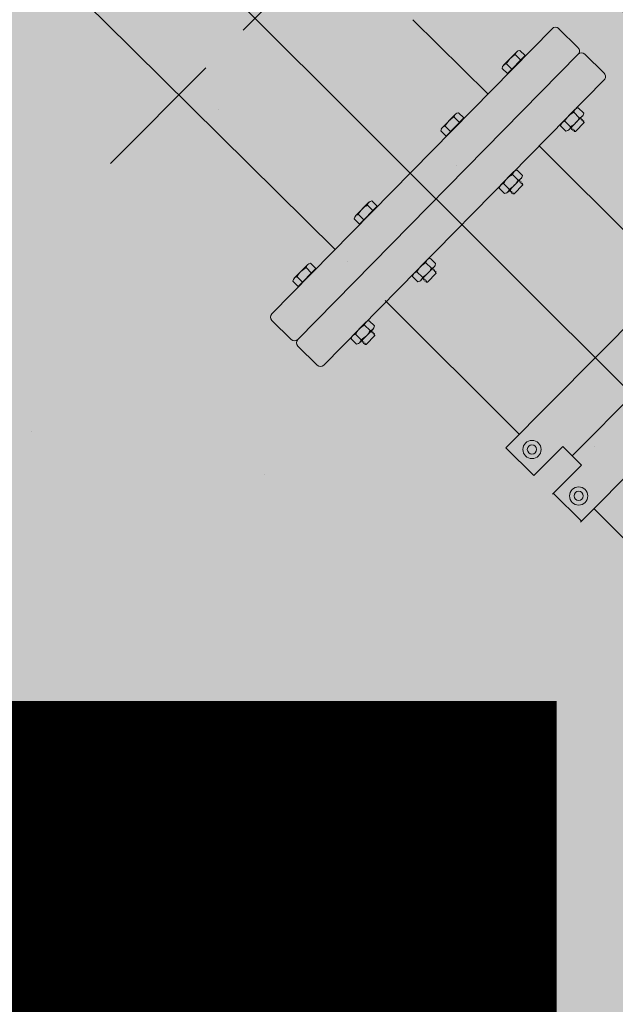
# Model space of a CAD drawing. Units: feet. Extents: x 2270072 to 2278644, y 13806308 to 13814309.
# Drawn here: x 2274640 to 2274641, y 13807606 to 13807608 of the extents above; entities that cross this region are included whole.
import ezdxf

# ---------------------------------------------------------------- set-up
doc = ezdxf.new("R2010")
doc.units = ezdxf.units.FT
doc.header["$MEASUREMENT"] = 0
doc.linetypes.add('CENTER2', pattern=[1.125, 0.75, -0.125, 0.125, -0.125])
for name, color, linetype in [('C-ACCESS-ROAD', 1, 'Continuous'), ('C-PARC-LOTS-NUMB', 3, 'Continuous'), ('CP_WWTR-MHOL', 41, 'Continuous'), ('PUMP STATIONS', 1, 'Continuous')]:
    doc.layers.add(name, color=color, linetype=linetype)
doc.layers.add('C-LS SITE-CONC-PAD', color=3, linetype='Continuous', lineweight=0)
doc.layers.add('C-ROAD-ALGN', color=1, linetype='CENTER2', plot=False)
doc.styles.add('Simplex', font='simplex.shx')

# ---------------------------------------------------------------- blocks, each defined once
blk = doc.blocks.new('PUMP BLOCK Alt')
at = {"layer": 'C-ROAD-ALGN'}
blk.add_line((2274780.4988, 13807518.1027), (2274775.1843, 13807513.4409), dxfattribs=at)
at = {"layer": 'PUMP STATIONS'}
for p, q in [((2274762.5219, 13807528.6298), (2274779.7391, 13807508.9776)), ((2274776.0864, 13807513.5448), (2274775.9207, 13807513.732)), ((2274776.494, 13807513.0774), (2274776.1993, 13807513.4139)), ((2274775.7284, 13807513.1713), (2274775.7284, 13807513.1712)), ((2274776.1065, 13807512.7371), (2274775.8113, 13807513.0741)), ((2274776.2278, 13807512.6775), (2274776.5399, 13807512.9517)), ((2274776.5633, 13807512.2156), (2274776.2709, 13807512.5494))]:
    blk.add_line(p, q, dxfattribs=at)
at = {"layer": 'PUMP STATIONS', "linetype": 'Continuous', "lineweight": 0}
for p, q in [((2274775.5411, 13807513.0603), (2274776.2482, 13807513.6886)), ((2274775.5411, 13807513.0603), (2274776.2482, 13807513.6886)), ((2274776.2638, 13807513.6877), (2274776.3065, 13807513.6396)), ((2274776.2638, 13807513.6877), (2274776.3065, 13807513.6396)), ((2274776.1279, 13807513.6099), (2274776.1614, 13807513.6397)), ((2274776.1279, 13807513.6099), (2274776.1614, 13807513.6397)), ((2274776.1359, 13807513.5896), (2274776.1807, 13807513.6293)), ((2274776.1359, 13807513.5896), (2274776.1807, 13807513.6293)), ((2274776.1393, 13807513.5918), (2274776.178, 13807513.6263)), ((2274776.1393, 13807513.5918), (2274776.178, 13807513.6263)), ((2274776.1574, 13807513.6329), (2274776.1695, 13807513.6194)), ((2274776.1574, 13807513.6329), (2274776.1695, 13807513.6194)), ((2274776.1643, 13807513.6416), (2274776.1689, 13807513.6426)), ((2274776.1643, 13807513.6416), (2274776.1689, 13807513.6426)), ((2274776.1689, 13807513.6426), (2274776.1807, 13807513.6293)), ((2274776.1689, 13807513.6426), (2274776.1807, 13807513.6293)), ((2274776.1777, 13807513.6267), (2274776.178, 13807513.6263)), ((2274776.1777, 13807513.6267), (2274776.178, 13807513.6263)), ((2274775.5985, 13807512.9957), (2274776.3056, 13807513.624)), ((2274775.5985, 13807512.9957), (2274776.3056, 13807513.624)), ((2274775.5985, 13807512.9957), (2274776.3056, 13807513.624)), ((2274775.5985, 13807512.9957), (2274776.3056, 13807513.624)), ((2274776.1256, 13807513.6072), (2274776.1241, 13807513.6028)), ((2274776.1256, 13807513.6072), (2274776.1241, 13807513.6028)), ((2274776.1241, 13807513.6028), (2274776.1359, 13807513.5896)), ((2274776.1241, 13807513.6028), (2274776.1359, 13807513.5896)), ((2274776.135, 13807513.6131), (2274776.1471, 13807513.5995)), ((2274776.135, 13807513.6131), (2274776.1471, 13807513.5995)), ((2274776.364, 13807513.5751), (2274776.3212, 13807513.6231)), ((2274776.364, 13807513.5751), (2274776.3213, 13807513.6231)), ((2274776.1389, 13807513.5922), (2274776.1393, 13807513.5918)), ((2274776.1389, 13807513.5922), (2274776.1393, 13807513.5918)), ((2274776.363, 13807513.5595), (2274775.6559, 13807512.9311)), ((2274776.363, 13807513.5595), (2274775.6559, 13807512.9311)), ((2274775.9732, 13807513.4725), (2274776.0068, 13807513.5023)), ((2274775.9732, 13807513.4725), (2274776.0068, 13807513.5023)), ((2274775.9813, 13807513.4521), (2274776.026, 13807513.4919)), ((2274775.9813, 13807513.4521), (2274776.026, 13807513.4919)), ((2274775.9846, 13807513.4544), (2274776.0234, 13807513.4888)), ((2274775.9846, 13807513.4544), (2274776.0234, 13807513.4888)), ((2274776.0028, 13807513.4955), (2274776.0148, 13807513.482)), ((2274776.0028, 13807513.4955), (2274776.0148, 13807513.482)), ((2274776.0097, 13807513.5042), (2274776.0143, 13807513.5052)), ((2274776.0097, 13807513.5042), (2274776.0143, 13807513.5052)), ((2274776.0143, 13807513.5052), (2274776.026, 13807513.4919)), ((2274776.0143, 13807513.5052), (2274776.026, 13807513.4919)), ((2274776.023, 13807513.4893), (2274776.0234, 13807513.4888)), ((2274776.023, 13807513.4893), (2274776.0234, 13807513.4888)), ((2274776.2902, 13807513.4948), (2274776.2567, 13807513.4649)), ((2274776.2902, 13807513.4948), (2274776.2567, 13807513.4649)), ((2274776.2862, 13807513.488), (2274776.2985, 13807513.4742)), ((2274776.2862, 13807513.488), (2274776.2985, 13807513.4742)), ((2274776.2931, 13807513.4967), (2274776.2977, 13807513.4977)), ((2274776.2931, 13807513.4967), (2274776.2977, 13807513.4977)), ((2274776.2977, 13807513.4977), (2274776.3095, 13807513.4844)), ((2274776.2977, 13807513.4977), (2274776.3095, 13807513.4844)), ((2274775.971, 13807513.4698), (2274775.9695, 13807513.4654)), ((2274775.971, 13807513.4698), (2274775.9695, 13807513.4654)), ((2274775.9695, 13807513.4654), (2274775.9813, 13807513.4521)), ((2274775.9695, 13807513.4654), (2274775.9813, 13807513.4521)), ((2274775.9804, 13807513.4757), (2274775.9925, 13807513.4621)), ((2274775.9804, 13807513.4757), (2274775.9925, 13807513.4621)), ((2274776.2544, 13807513.4623), (2274776.2529, 13807513.4579)), ((2274776.2544, 13807513.4623), (2274776.2529, 13807513.4579)), ((2274776.2638, 13807513.4681), (2274776.2762, 13807513.4543)), ((2274776.2638, 13807513.4681), (2274776.2762, 13807513.4543)), ((2274776.3057, 13807513.4774), (2274776.2721, 13807513.4475)), ((2274776.3057, 13807513.4774), (2274776.2721, 13807513.4475)), ((2274776.3094, 13807513.4619), (2274776.287, 13807513.4421)), ((2274776.3094, 13807513.4619), (2274776.287, 13807513.4421)), ((2274776.3027, 13807513.473), (2274776.3002, 13807513.4725)), ((2274776.3027, 13807513.473), (2274776.3002, 13807513.4725)), ((2274776.3022, 13807513.47), (2274776.3031, 13807513.4726)), ((2274776.3022, 13807513.47), (2274776.3031, 13807513.4726)), ((2274776.3029, 13807513.4692), (2274776.3022, 13807513.47)), ((2274776.3029, 13807513.4692), (2274776.3022, 13807513.47)), ((2274776.3031, 13807513.4726), (2274776.3027, 13807513.473)), ((2274776.3031, 13807513.4726), (2274776.3027, 13807513.473)), ((2274776.3056, 13807513.4697), (2274776.3029, 13807513.4692)), ((2274776.3056, 13807513.4697), (2274776.3029, 13807513.4692)), ((2274776.3051, 13807513.4668), (2274776.3059, 13807513.4693)), ((2274776.3051, 13807513.4668), (2274776.3059, 13807513.4693)), ((2274776.3058, 13807513.466), (2274776.3051, 13807513.4668)), ((2274776.3058, 13807513.466), (2274776.3051, 13807513.4668)), ((2274776.3059, 13807513.4693), (2274776.3056, 13807513.4697)), ((2274776.3059, 13807513.4693), (2274776.3056, 13807513.4697)), ((2274776.3084, 13807513.4665), (2274776.3058, 13807513.466)), ((2274776.3084, 13807513.4665), (2274776.3058, 13807513.466)), ((2274776.308, 13807513.48), (2274776.3095, 13807513.4844)), ((2274776.308, 13807513.48), (2274776.3095, 13807513.4844)), ((2274776.308, 13807513.4635), (2274776.3088, 13807513.4661)), ((2274776.308, 13807513.4635), (2274776.3088, 13807513.4661)), ((2274776.3087, 13807513.4627), (2274776.308, 13807513.4635)), ((2274776.3087, 13807513.4627), (2274776.308, 13807513.4635)), ((2274776.3088, 13807513.4661), (2274776.3084, 13807513.4665)), ((2274776.3088, 13807513.4661), (2274776.3084, 13807513.4665)), ((2274776.3095, 13807513.4629), (2274776.3087, 13807513.4627)), ((2274776.3095, 13807513.4629), (2274776.3087, 13807513.4627)), ((2274776.3094, 13807513.4619), (2274776.3095, 13807513.4629)), ((2274776.3094, 13807513.4619), (2274776.3095, 13807513.4629)), ((2274775.9843, 13807513.4548), (2274775.9846, 13807513.4544)), ((2274775.9843, 13807513.4548), (2274775.9846, 13807513.4544)), ((2274776.2529, 13807513.4579), (2274776.2647, 13807513.4446)), ((2274776.2529, 13807513.4579), (2274776.2647, 13807513.4446)), ((2274776.2692, 13807513.4456), (2274776.2647, 13807513.4446)), ((2274776.2692, 13807513.4456), (2274776.2647, 13807513.4446)), ((2274776.2784, 13807513.4518), (2274776.2765, 13807513.4513)), ((2274776.2784, 13807513.4518), (2274776.2765, 13807513.4513)), ((2274776.2783, 13807513.4484), (2274776.2791, 13807513.451)), ((2274776.2783, 13807513.4484), (2274776.2791, 13807513.451)), ((2274776.2787, 13807513.448), (2274776.2783, 13807513.4484)), ((2274776.2787, 13807513.448), (2274776.2783, 13807513.4484)), ((2274776.2791, 13807513.451), (2274776.2784, 13807513.4518)), ((2274776.2791, 13807513.451), (2274776.2784, 13807513.4518)), ((2274776.2813, 13807513.4485), (2274776.2787, 13807513.448)), ((2274776.2813, 13807513.4485), (2274776.2787, 13807513.448)), ((2274776.2812, 13807513.4452), (2274776.282, 13807513.4477)), ((2274776.2812, 13807513.4452), (2274776.282, 13807513.4477)), ((2274776.2815, 13807513.4448), (2274776.2812, 13807513.4452)), ((2274776.2815, 13807513.4448), (2274776.2812, 13807513.4452)), ((2274776.282, 13807513.4477), (2274776.2813, 13807513.4485)), ((2274776.282, 13807513.4477), (2274776.2813, 13807513.4485)), ((2274776.2842, 13807513.4453), (2274776.2815, 13807513.4448)), ((2274776.2842, 13807513.4453), (2274776.2815, 13807513.4448)), ((2274776.2841, 13807513.4422), (2274776.2849, 13807513.4445)), ((2274776.2841, 13807513.4422), (2274776.2849, 13807513.4445)), ((2274776.287, 13807513.4421), (2274776.2841, 13807513.4422)), ((2274776.287, 13807513.4421), (2274776.2841, 13807513.4422)), ((2274776.2849, 13807513.4445), (2274776.2842, 13807513.4453)), ((2274776.2849, 13807513.4445), (2274776.2842, 13807513.4453)), ((2274776.1356, 13807513.3574), (2274776.102, 13807513.3275)), ((2274776.1356, 13807513.3574), (2274776.102, 13807513.3275)), ((2274776.1316, 13807513.3506), (2274776.1439, 13807513.3367)), ((2274776.1316, 13807513.3506), (2274776.1439, 13807513.3367)), ((2274776.1385, 13807513.3593), (2274776.1431, 13807513.3602)), ((2274776.1385, 13807513.3593), (2274776.1431, 13807513.3602)), ((2274776.1431, 13807513.3602), (2274776.1548, 13807513.347)), ((2274776.1431, 13807513.3602), (2274776.1548, 13807513.347)), ((2274776.1534, 13807513.3426), (2274776.1548, 13807513.347)), ((2274776.1534, 13807513.3426), (2274776.1548, 13807513.347)), ((2274776.0997, 13807513.3249), (2274776.0983, 13807513.3205)), ((2274776.0997, 13807513.3249), (2274776.0983, 13807513.3205)), ((2274776.1092, 13807513.3307), (2274776.1215, 13807513.3169)), ((2274776.1092, 13807513.3307), (2274776.1215, 13807513.3169)), ((2274776.1511, 13807513.3399), (2274776.1175, 13807513.3101)), ((2274776.1511, 13807513.3399), (2274776.1175, 13807513.3101)), ((2274776.1548, 13807513.3245), (2274776.1324, 13807513.3047)), ((2274776.1548, 13807513.3245), (2274776.1324, 13807513.3047)), ((2274776.1481, 13807513.3356), (2274776.1456, 13807513.335)), ((2274776.1481, 13807513.3356), (2274776.1456, 13807513.335)), ((2274776.1476, 13807513.3326), (2274776.1484, 13807513.3352)), ((2274776.1476, 13807513.3326), (2274776.1484, 13807513.3352)), ((2274776.1483, 13807513.3318), (2274776.1476, 13807513.3326)), ((2274776.1483, 13807513.3318), (2274776.1476, 13807513.3326)), ((2274776.1484, 13807513.3352), (2274776.1481, 13807513.3356)), ((2274776.1484, 13807513.3352), (2274776.1481, 13807513.3356)), ((2274776.1509, 13807513.3323), (2274776.1483, 13807513.3318)), ((2274776.1509, 13807513.3323), (2274776.1483, 13807513.3318)), ((2274776.1504, 13807513.3294), (2274776.1513, 13807513.3319)), ((2274776.1504, 13807513.3294), (2274776.1513, 13807513.3319)), ((2274776.1512, 13807513.3285), (2274776.1504, 13807513.3294)), ((2274776.1512, 13807513.3285), (2274776.1504, 13807513.3294)), ((2274776.1513, 13807513.3319), (2274776.1509, 13807513.3323)), ((2274776.1513, 13807513.3319), (2274776.1509, 13807513.3323)), ((2274776.1538, 13807513.3291), (2274776.1512, 13807513.3285)), ((2274776.1538, 13807513.3291), (2274776.1512, 13807513.3285)), ((2274776.1533, 13807513.3261), (2274776.1542, 13807513.3287)), ((2274776.1533, 13807513.3261), (2274776.1542, 13807513.3287)), ((2274776.154, 13807513.3253), (2274776.1533, 13807513.3261)), ((2274776.154, 13807513.3253), (2274776.1533, 13807513.3261)), ((2274776.1542, 13807513.3287), (2274776.1538, 13807513.3291)), ((2274776.1542, 13807513.3287), (2274776.1538, 13807513.3291)), ((2274776.1548, 13807513.3255), (2274776.154, 13807513.3253)), ((2274776.1548, 13807513.3255), (2274776.154, 13807513.3253)), ((2274776.1548, 13807513.3245), (2274776.1548, 13807513.3255)), ((2274776.1548, 13807513.3245), (2274776.1548, 13807513.3255)), ((2274775.7546, 13807513.2781), (2274775.7881, 13807513.308)), ((2274775.7546, 13807513.2781), (2274775.7881, 13807513.308)), ((2274775.7841, 13807513.3012), (2274775.7962, 13807513.2877)), ((2274775.7841, 13807513.3012), (2274775.7962, 13807513.2877)), ((2274775.791, 13807513.3099), (2274775.7956, 13807513.3109)), ((2274775.791, 13807513.3099), (2274775.7956, 13807513.3109)), ((2274775.7956, 13807513.3109), (2274775.8074, 13807513.2976)), ((2274775.7956, 13807513.3109), (2274775.8074, 13807513.2976)), ((2274776.0983, 13807513.3205), (2274776.1101, 13807513.3072)), ((2274776.0983, 13807513.3205), (2274776.1101, 13807513.3072)), ((2274776.1146, 13807513.3082), (2274776.1101, 13807513.3072)), ((2274776.1146, 13807513.3082), (2274776.1101, 13807513.3072)), ((2274776.1238, 13807513.3143), (2274776.1218, 13807513.3139)), ((2274776.1238, 13807513.3143), (2274776.1218, 13807513.3139)), ((2274776.1237, 13807513.311), (2274776.1245, 13807513.3135)), ((2274776.1237, 13807513.311), (2274776.1245, 13807513.3135)), ((2274776.124, 13807513.3106), (2274776.1237, 13807513.311)), ((2274776.124, 13807513.3106), (2274776.1237, 13807513.311)), ((2274776.1245, 13807513.3135), (2274776.1238, 13807513.3143)), ((2274776.1245, 13807513.3135), (2274776.1238, 13807513.3143)), ((2274776.1267, 13807513.3111), (2274776.124, 13807513.3106)), ((2274776.1267, 13807513.3111), (2274776.124, 13807513.3106)), ((2274776.1265, 13807513.3077), (2274776.1274, 13807513.3103)), ((2274776.1265, 13807513.3077), (2274776.1274, 13807513.3103)), ((2274776.1269, 13807513.3073), (2274776.1265, 13807513.3077)), ((2274776.1269, 13807513.3073), (2274776.1265, 13807513.3077)), ((2274776.1274, 13807513.3103), (2274776.1267, 13807513.3111)), ((2274776.1274, 13807513.3103), (2274776.1267, 13807513.3111)), ((2274776.1295, 13807513.3079), (2274776.1269, 13807513.3073)), ((2274776.1295, 13807513.3079), (2274776.1269, 13807513.3073)), ((2274776.1303, 13807513.3071), (2274776.1295, 13807513.3079)), ((2274776.1303, 13807513.3071), (2274776.1295, 13807513.3079)), ((2274776.1295, 13807513.3048), (2274776.1303, 13807513.3071)), ((2274776.1295, 13807513.3048), (2274776.1303, 13807513.3071)), ((2274776.1324, 13807513.3047), (2274776.1295, 13807513.3048)), ((2274776.1324, 13807513.3047), (2274776.1295, 13807513.3048)), ((2274775.7523, 13807513.2755), (2274775.7508, 13807513.2711)), ((2274775.7523, 13807513.2755), (2274775.7508, 13807513.2711)), ((2274775.7617, 13807513.2813), (2274775.7738, 13807513.2678)), ((2274775.7617, 13807513.2813), (2274775.7738, 13807513.2678)), ((2274775.7626, 13807513.2578), (2274775.8074, 13807513.2976)), ((2274775.7626, 13807513.2578), (2274775.8074, 13807513.2976)), ((2274775.766, 13807513.2601), (2274775.8047, 13807513.2945)), ((2274775.766, 13807513.2601), (2274775.8047, 13807513.2945)), ((2274775.8044, 13807513.2949), (2274775.8047, 13807513.2945)), ((2274775.8044, 13807513.2949), (2274775.8047, 13807513.2945)), ((2274775.7508, 13807513.2711), (2274775.7626, 13807513.2578)), ((2274775.7508, 13807513.2711), (2274775.7626, 13807513.2578)), ((2274775.7656, 13807513.2605), (2274775.766, 13807513.2601)), ((2274775.7656, 13807513.2605), (2274775.766, 13807513.2601)), ((2274775.5999, 13807513.1407), (2274775.6335, 13807513.1706)), ((2274775.5999, 13807513.1407), (2274775.6335, 13807513.1706)), ((2274775.608, 13807513.1204), (2274775.6527, 13807513.1602)), ((2274775.608, 13807513.1204), (2274775.6527, 13807513.1602)), ((2274775.6295, 13807513.1638), (2274775.6415, 13807513.1503)), ((2274775.6295, 13807513.1638), (2274775.6415, 13807513.1503)), ((2274775.6364, 13807513.1725), (2274775.6409, 13807513.1734)), ((2274775.6364, 13807513.1725), (2274775.6409, 13807513.1734)), ((2274775.6409, 13807513.1734), (2274775.6527, 13807513.1602)), ((2274775.6409, 13807513.1734), (2274775.6527, 13807513.1602)), ((2274775.9169, 13807513.163), (2274775.8833, 13807513.1332)), ((2274775.9169, 13807513.163), (2274775.8833, 13807513.1332)), ((2274775.9198, 13807513.165), (2274775.9244, 13807513.1659)), ((2274775.9198, 13807513.165), (2274775.9244, 13807513.1659)), ((2274775.9244, 13807513.1659), (2274775.9361, 13807513.1527)), ((2274775.9244, 13807513.1659), (2274775.9361, 13807513.1527)), ((2274775.5976, 13807513.1381), (2274775.5962, 13807513.1337)), ((2274775.5976, 13807513.1381), (2274775.5962, 13807513.1337)), ((2274775.6071, 13807513.1439), (2274775.6191, 13807513.1304)), ((2274775.6071, 13807513.1439), (2274775.6191, 13807513.1304)), ((2274775.6113, 13807513.1227), (2274775.6501, 13807513.1571)), ((2274775.6113, 13807513.1227), (2274775.6501, 13807513.1571)), ((2274775.6497, 13807513.1575), (2274775.6501, 13807513.1571)), ((2274775.6497, 13807513.1575), (2274775.6501, 13807513.1571)), ((2274775.8905, 13807513.1364), (2274775.9029, 13807513.1225)), ((2274775.8905, 13807513.1364), (2274775.9029, 13807513.1225)), ((2274775.9324, 13807513.1456), (2274775.8988, 13807513.1158)), ((2274775.9324, 13807513.1456), (2274775.8988, 13807513.1158)), ((2274775.9129, 13807513.1563), (2274775.9252, 13807513.1424)), ((2274775.9129, 13807513.1563), (2274775.9252, 13807513.1424)), ((2274775.9294, 13807513.1412), (2274775.9269, 13807513.1407)), ((2274775.9294, 13807513.1412), (2274775.9269, 13807513.1407)), ((2274775.9289, 13807513.1383), (2274775.9297, 13807513.1408)), ((2274775.9289, 13807513.1383), (2274775.9297, 13807513.1408)), ((2274775.9296, 13807513.1375), (2274775.9289, 13807513.1383)), ((2274775.9296, 13807513.1375), (2274775.9289, 13807513.1383)), ((2274775.9297, 13807513.1408), (2274775.9294, 13807513.1412)), ((2274775.9297, 13807513.1408), (2274775.9294, 13807513.1412)), ((2274775.9323, 13807513.138), (2274775.9296, 13807513.1375)), ((2274775.9323, 13807513.138), (2274775.9296, 13807513.1375)), ((2274775.9318, 13807513.135), (2274775.9326, 13807513.1376)), ((2274775.9318, 13807513.135), (2274775.9326, 13807513.1376)), ((2274775.9326, 13807513.1376), (2274775.9323, 13807513.138)), ((2274775.9326, 13807513.1376), (2274775.9323, 13807513.138)), ((2274775.9347, 13807513.1483), (2274775.9361, 13807513.1527)), ((2274775.9347, 13807513.1483), (2274775.9361, 13807513.1527)), ((2274775.5962, 13807513.1337), (2274775.608, 13807513.1204)), ((2274775.5962, 13807513.1337), (2274775.608, 13807513.1204)), ((2274775.611, 13807513.1231), (2274775.6113, 13807513.1227)), ((2274775.611, 13807513.1231), (2274775.6113, 13807513.1227)), ((2274775.8811, 13807513.1305), (2274775.8796, 13807513.1261)), ((2274775.8811, 13807513.1305), (2274775.8796, 13807513.1261)), ((2274775.8796, 13807513.1261), (2274775.8914, 13807513.1129)), ((2274775.8796, 13807513.1261), (2274775.8914, 13807513.1129)), ((2274775.8959, 13807513.1138), (2274775.8914, 13807513.1129)), ((2274775.8959, 13807513.1138), (2274775.8914, 13807513.1129)), ((2274775.9051, 13807513.12), (2274775.9031, 13807513.1196)), ((2274775.9051, 13807513.12), (2274775.9031, 13807513.1196)), ((2274775.905, 13807513.1166), (2274775.9058, 13807513.1192)), ((2274775.905, 13807513.1166), (2274775.9058, 13807513.1192)), ((2274775.9053, 13807513.1162), (2274775.905, 13807513.1166)), ((2274775.9053, 13807513.1162), (2274775.905, 13807513.1166)), ((2274775.9058, 13807513.1192), (2274775.9051, 13807513.12)), ((2274775.9058, 13807513.1192), (2274775.9051, 13807513.12)), ((2274775.908, 13807513.1168), (2274775.9053, 13807513.1162)), ((2274775.908, 13807513.1168), (2274775.9053, 13807513.1162)), ((2274775.9078, 13807513.1134), (2274775.9087, 13807513.116)), ((2274775.9078, 13807513.1134), (2274775.9087, 13807513.116)), ((2274775.9082, 13807513.113), (2274775.9078, 13807513.1134)), ((2274775.9082, 13807513.113), (2274775.9078, 13807513.1134)), ((2274775.9087, 13807513.116), (2274775.908, 13807513.1168)), ((2274775.9087, 13807513.116), (2274775.908, 13807513.1168)), ((2274775.9109, 13807513.1136), (2274775.9082, 13807513.113)), ((2274775.9109, 13807513.1136), (2274775.9082, 13807513.113)), ((2274775.9108, 13807513.1105), (2274775.9116, 13807513.1127)), ((2274775.9108, 13807513.1105), (2274775.9116, 13807513.1127)), ((2274775.9116, 13807513.1127), (2274775.9109, 13807513.1136)), ((2274775.9116, 13807513.1127), (2274775.9109, 13807513.1136)), ((2274775.9361, 13807513.1302), (2274775.9137, 13807513.1103)), ((2274775.9361, 13807513.1302), (2274775.9137, 13807513.1103)), ((2274775.9325, 13807513.1342), (2274775.9318, 13807513.135)), ((2274775.9325, 13807513.1342), (2274775.9318, 13807513.135)), ((2274775.9351, 13807513.1348), (2274775.9325, 13807513.1342)), ((2274775.9351, 13807513.1348), (2274775.9325, 13807513.1342)), ((2274775.9346, 13807513.1318), (2274775.9355, 13807513.1344)), ((2274775.9346, 13807513.1318), (2274775.9355, 13807513.1344)), ((2274775.9354, 13807513.131), (2274775.9346, 13807513.1318)), ((2274775.9354, 13807513.131), (2274775.9346, 13807513.1318)), ((2274775.9355, 13807513.1344), (2274775.9351, 13807513.1348)), ((2274775.9355, 13807513.1344), (2274775.9351, 13807513.1348)), ((2274775.9361, 13807513.1311), (2274775.9354, 13807513.131)), ((2274775.9361, 13807513.1311), (2274775.9354, 13807513.131)), ((2274775.9361, 13807513.1302), (2274775.9361, 13807513.1311)), ((2274775.9361, 13807513.1302), (2274775.9361, 13807513.1311)), ((2274775.9137, 13807513.1103), (2274775.9108, 13807513.1105)), ((2274775.9137, 13807513.1103), (2274775.9108, 13807513.1105)), ((2274775.5829, 13807512.9966), (2274775.5402, 13807513.0447)), ((2274775.5829, 13807512.9966), (2274775.5402, 13807513.0447)), ((2274775.7623, 13807513.0256), (2274775.7287, 13807512.9958)), ((2274775.7623, 13807513.0256), (2274775.7287, 13807512.9958)), ((2274775.7652, 13807513.0276), (2274775.7697, 13807513.0285)), ((2274775.7652, 13807513.0276), (2274775.7697, 13807513.0285)), ((2274775.7697, 13807513.0285), (2274775.7815, 13807513.0153)), ((2274775.7697, 13807513.0285), (2274775.7815, 13807513.0153)), ((2274775.7359, 13807512.999), (2274775.7482, 13807512.9851)), ((2274775.7359, 13807512.999), (2274775.7482, 13807512.9851)), ((2274775.7778, 13807513.0082), (2274775.7442, 13807512.9784)), ((2274775.7778, 13807513.0082), (2274775.7442, 13807512.9784)), ((2274775.7583, 13807513.0189), (2274775.7706, 13807513.005)), ((2274775.7583, 13807513.0189), (2274775.7706, 13807513.005)), ((2274775.7748, 13807513.0038), (2274775.7723, 13807513.0033)), ((2274775.7748, 13807513.0038), (2274775.7723, 13807513.0033)), ((2274775.7743, 13807513.0008), (2274775.7751, 13807513.0034)), ((2274775.7743, 13807513.0008), (2274775.7751, 13807513.0034)), ((2274775.775, 13807513), (2274775.7743, 13807513.0008)), ((2274775.775, 13807513), (2274775.7743, 13807513.0008)), ((2274775.7751, 13807513.0034), (2274775.7748, 13807513.0038)), ((2274775.7751, 13807513.0034), (2274775.7748, 13807513.0038)), ((2274775.7776, 13807513.0006), (2274775.775, 13807513)), ((2274775.7776, 13807513.0006), (2274775.775, 13807513)), ((2274775.7771, 13807512.9976), (2274775.778, 13807513.0002)), ((2274775.7771, 13807512.9976), (2274775.778, 13807513.0002)), ((2274775.7779, 13807512.9968), (2274775.7771, 13807512.9976)), ((2274775.7779, 13807512.9968), (2274775.7771, 13807512.9976)), ((2274775.778, 13807513.0002), (2274775.7776, 13807513.0006)), ((2274775.778, 13807513.0002), (2274775.7776, 13807513.0006)), ((2274775.7805, 13807512.9974), (2274775.7779, 13807512.9968)), ((2274775.7805, 13807512.9974), (2274775.7779, 13807512.9968)), ((2274775.78, 13807512.9944), (2274775.7809, 13807512.9969)), ((2274775.78, 13807512.9944), (2274775.7809, 13807512.9969)), ((2274775.7801, 13807513.0109), (2274775.7815, 13807513.0153)), ((2274775.7801, 13807513.0109), (2274775.7815, 13807513.0153)), ((2274775.7809, 13807512.9969), (2274775.7805, 13807512.9974)), ((2274775.7809, 13807512.9969), (2274775.7805, 13807512.9974)), ((2274775.5976, 13807512.9801), (2274775.6403, 13807512.932)), ((2274775.5976, 13807512.9801), (2274775.6403, 13807512.932)), ((2274775.7264, 13807512.9931), (2274775.725, 13807512.9887)), ((2274775.7264, 13807512.9931), (2274775.725, 13807512.9887)), ((2274775.725, 13807512.9887), (2274775.7367, 13807512.9755)), ((2274775.725, 13807512.9887), (2274775.7367, 13807512.9755)), ((2274775.7413, 13807512.9764), (2274775.7367, 13807512.9755)), ((2274775.7413, 13807512.9764), (2274775.7367, 13807512.9755)), ((2274775.7505, 13807512.9826), (2274775.7485, 13807512.9822)), ((2274775.7505, 13807512.9826), (2274775.7485, 13807512.9822)), ((2274775.7503, 13807512.9792), (2274775.7512, 13807512.9818)), ((2274775.7503, 13807512.9792), (2274775.7512, 13807512.9818)), ((2274775.7507, 13807512.9788), (2274775.7503, 13807512.9792)), ((2274775.7507, 13807512.9788), (2274775.7503, 13807512.9792)), ((2274775.7512, 13807512.9818), (2274775.7505, 13807512.9826)), ((2274775.7512, 13807512.9818), (2274775.7505, 13807512.9826)), ((2274775.7534, 13807512.9794), (2274775.7507, 13807512.9788)), ((2274775.7534, 13807512.9794), (2274775.7507, 13807512.9788)), ((2274775.7532, 13807512.976), (2274775.7541, 13807512.9786)), ((2274775.7532, 13807512.976), (2274775.7541, 13807512.9786)), ((2274775.7536, 13807512.9756), (2274775.7532, 13807512.976)), ((2274775.7536, 13807512.9756), (2274775.7532, 13807512.976)), ((2274775.7541, 13807512.9786), (2274775.7534, 13807512.9794)), ((2274775.7541, 13807512.9786), (2274775.7534, 13807512.9794)), ((2274775.7562, 13807512.9761), (2274775.7536, 13807512.9756)), ((2274775.7562, 13807512.9761), (2274775.7536, 13807512.9756)), ((2274775.7569, 13807512.9753), (2274775.7562, 13807512.9761)), ((2274775.7569, 13807512.9753), (2274775.7562, 13807512.9761)), ((2274775.7562, 13807512.9731), (2274775.7569, 13807512.9753)), ((2274775.7562, 13807512.9731), (2274775.7569, 13807512.9753)), ((2274775.7591, 13807512.9729), (2274775.7562, 13807512.9731)), ((2274775.7591, 13807512.9729), (2274775.7562, 13807512.9731)), ((2274775.7814, 13807512.9928), (2274775.7591, 13807512.9729)), ((2274775.7814, 13807512.9928), (2274775.7591, 13807512.9729)), ((2274775.7807, 13807512.9936), (2274775.78, 13807512.9944)), ((2274775.7807, 13807512.9936), (2274775.78, 13807512.9944)), ((2274775.7815, 13807512.9937), (2274775.7807, 13807512.9936)), ((2274775.7815, 13807512.9937), (2274775.7807, 13807512.9936)), ((2274775.7814, 13807512.9928), (2274775.7815, 13807512.9937)), ((2274775.7814, 13807512.9928), (2274775.7815, 13807512.9937)), ((2274776.1344, 13807512.6368), (2274776.0725, 13807512.7072)), ((2274776.1344, 13807512.6368), (2274776.2073, 13807512.7009)), ((2274776.2483, 13807512.6542), (2274776.2073, 13807512.7009)), ((2274776.2483, 13807512.6542), (2274776.2073, 13807512.7009)), ((2274776.1754, 13807512.5901), (2274776.2483, 13807512.6542)), ((2274776.1754, 13807512.5901), (2274776.2483, 13807512.6542)), ((2274776.2393, 13807512.5216), (2274776.1775, 13807512.592))]:
    blk.add_line(p, q, dxfattribs=at)
at = {"layer": 'PUMP STATIONS'}
blk.add_lwpolyline([(2274775.7009, 13807513.2023), (2274775.1932, 13807513.7755), (2274775.0275, 13807513.9627)], dxfattribs=at)
at = {"layer": 'PUMP STATIONS', "linetype": 'Continuous', "lineweight": 0}
blk.add_lwpolyline([(2274776.0725, 13807512.7072), (2274776.5283, 13807513.1075)], close=True, dxfattribs=at)
blk.add_lwpolyline([(2274776.6929, 13807512.92), (2274776.6929, 13807512.92), (2274776.2372, 13807512.5197)], dxfattribs=at)
for centre, radius in [((2274776.134, 13807512.6989), 0.0216), ((2274776.134, 13807512.6989), 0.0216), ((2274776.134, 13807512.6989), 0.011), ((2274776.134, 13807512.6989), 0.011), ((2274776.2369, 13807512.5818), 0.0216), ((2274776.2369, 13807512.5818), 0.0216), ((2274776.2369, 13807512.5818), 0.011), ((2274776.2369, 13807512.5818), 0.011)]:
    blk.add_circle(centre, radius, dxfattribs=at)
for centre, radius, start, end in [((2274776.2556, 13807513.6804), 0.0111, 41.6251, 131.6251), ((2274776.2556, 13807513.6804), 0.0111, 41.6251, 131.6251), ((2274776.1767, 13807513.5887), 0.0483, 113.5654, 149.6848), ((2274776.1767, 13807513.5887), 0.0483, 113.5654, 149.6848), ((2274776.17, 13807513.63), 0.013, 116.0828, 166.8895), ((2274776.17, 13807513.63), 0.013, 116.0828, 166.8895), ((2274776.2983, 13807513.6323), 0.0111, 311.6251, 41.6251), ((2274776.2983, 13807513.6323), 0.0111, 311.6251, 41.6251), ((2274776.313, 13807513.6157), 0.0111, 41.6251, 131.6251), ((2274776.1365, 13807513.6002), 0.013, 96.3607, 147.1674), ((2274776.1365, 13807513.6002), 0.013, 96.3607, 147.1674), ((2274776.3557, 13807513.5677), 0.0111, 311.6251, 41.6251), ((2274776.3557, 13807513.5677), 0.0111, 311.6251, 41.6251), ((2274776.0221, 13807513.4513), 0.0483, 113.5654, 149.6848), ((2274776.0221, 13807513.4513), 0.0483, 113.5654, 149.6848), ((2274776.0154, 13807513.4926), 0.013, 116.0828, 166.8895), ((2274776.0154, 13807513.4926), 0.013, 116.0828, 166.8895), ((2274776.3055, 13807513.4438), 0.0483, 113.5654, 149.6848), ((2274776.3055, 13807513.4438), 0.0483, 113.5654, 149.6848), ((2274776.2989, 13807513.4851), 0.013, 116.0828, 166.8895), ((2274776.2989, 13807513.4851), 0.013, 116.0828, 166.8895), ((2274775.9818, 13807513.4628), 0.013, 96.3607, 147.1674), ((2274775.9818, 13807513.4628), 0.013, 96.3607, 147.1674), ((2274776.2653, 13807513.4552), 0.013, 96.3607, 147.1674), ((2274776.2653, 13807513.4552), 0.013, 96.3607, 147.1674), ((2274776.2569, 13807513.4985), 0.0483, 293.5654, 329.6848), ((2274776.2569, 13807513.4985), 0.0483, 293.5654, 329.6848), ((2274776.2971, 13807513.487), 0.013, 276.3607, 327.1674), ((2274776.2971, 13807513.487), 0.013, 276.3607, 327.1674), ((2274776.2635, 13807513.4572), 0.013, 296.0828, 346.8895), ((2274776.2635, 13807513.4572), 0.013, 296.0828, 346.8895), ((2274776.1509, 13807513.3063), 0.0483, 113.5654, 149.6848), ((2274776.1509, 13807513.3063), 0.0483, 113.5654, 149.6848), ((2274776.1442, 13807513.3477), 0.013, 116.0828, 166.8895), ((2274776.1442, 13807513.3477), 0.013, 116.0828, 166.8895), ((2274776.1106, 13807513.3178), 0.013, 96.3607, 147.1674), ((2274776.1106, 13807513.3178), 0.013, 96.3607, 147.1674), ((2274776.1022, 13807513.3611), 0.0483, 293.5654, 329.6848), ((2274776.1022, 13807513.3611), 0.0483, 293.5654, 329.6848), ((2274776.1425, 13807513.3496), 0.013, 276.3607, 327.1674), ((2274776.1425, 13807513.3496), 0.013, 276.3607, 327.1674), ((2274775.8034, 13807513.257), 0.0483, 113.5654, 149.6848), ((2274775.8034, 13807513.257), 0.0483, 113.5654, 149.6848), ((2274775.7967, 13807513.2983), 0.013, 116.0828, 166.8895), ((2274775.7967, 13807513.2983), 0.013, 116.0828, 166.8895), ((2274776.1089, 13807513.3198), 0.013, 296.0828, 346.8895), ((2274776.1089, 13807513.3198), 0.013, 296.0828, 346.8895), ((2274775.7632, 13807513.2684), 0.013, 96.3607, 147.1674), ((2274775.7632, 13807513.2684), 0.013, 96.3607, 147.1674), ((2274775.6488, 13807513.1195), 0.0483, 113.5654, 149.6848), ((2274775.6488, 13807513.1195), 0.0483, 113.5654, 149.6848), ((2274775.6421, 13807513.1609), 0.013, 116.0828, 166.8895), ((2274775.6421, 13807513.1609), 0.013, 116.0828, 166.8895), ((2274775.9255, 13807513.1533), 0.013, 116.0828, 166.8895), ((2274775.9255, 13807513.1533), 0.013, 116.0828, 166.8895), ((2274775.6085, 13807513.131), 0.013, 96.3607, 147.1674), ((2274775.6085, 13807513.131), 0.013, 96.3607, 147.1674), ((2274775.892, 13807513.1235), 0.013, 96.3607, 147.1674), ((2274775.892, 13807513.1235), 0.013, 96.3607, 147.1674), ((2274775.9322, 13807513.112), 0.0483, 113.5654, 149.6848), ((2274775.9322, 13807513.112), 0.0483, 113.5654, 149.6848), ((2274775.8835, 13807513.1668), 0.0483, 293.5654, 329.6848), ((2274775.8835, 13807513.1668), 0.0483, 293.5654, 329.6848), ((2274775.9238, 13807513.1553), 0.013, 276.3607, 327.1674), ((2274775.9238, 13807513.1553), 0.013, 276.3607, 327.1674), ((2274775.8902, 13807513.1255), 0.013, 296.0828, 346.8895), ((2274775.8902, 13807513.1255), 0.013, 296.0828, 346.8895), ((2274775.5485, 13807513.052), 0.0111, 131.6251, 221.6251), ((2274775.5485, 13807513.052), 0.0111, 131.6251, 221.6251), ((2274775.7709, 13807513.0159), 0.013, 116.0828, 166.8895), ((2274775.7709, 13807513.0159), 0.013, 116.0828, 166.8895), ((2274775.5912, 13807513.004), 0.0111, 221.6251, 311.6251), ((2274775.5912, 13807513.004), 0.0111, 221.6251, 311.6251), ((2274775.7373, 13807512.9861), 0.013, 96.3607, 147.1674), ((2274775.7373, 13807512.9861), 0.013, 96.3607, 147.1674), ((2274775.7776, 13807512.9746), 0.0483, 113.5654, 149.6848), ((2274775.7776, 13807512.9746), 0.0483, 113.5654, 149.6848), ((2274775.7289, 13807513.0294), 0.0483, 293.5654, 329.6848), ((2274775.7289, 13807513.0294), 0.0483, 293.5654, 329.6848), ((2274775.7692, 13807513.0179), 0.013, 276.3607, 327.1674), ((2274775.7692, 13807513.0179), 0.013, 276.3607, 327.1674), ((2274775.6059, 13807512.9874), 0.0111, 131.6251, 221.6251), ((2274775.6059, 13807512.9874), 0.0111, 131.6251, 221.6251), ((2274775.7356, 13807512.9881), 0.013, 296.0828, 346.8895), ((2274775.7356, 13807512.9881), 0.013, 296.0828, 346.8895), ((2274775.6486, 13807512.9394), 0.0111, 221.6251, 311.6251), ((2274775.6486, 13807512.9394), 0.0111, 221.6251, 311.6251)]:
    blk.add_arc(centre, radius, start, end, dxfattribs=at)

msp = doc.modelspace()

# ---------------------------------------------------------------- hatches: boundary and pattern name
at = {"layer": 'C-ACCESS-ROAD'}
h = msp.add_hatch(dxfattribs=at)
h.set_pattern_fill('GRAVEL', color=256, scale=20, angle=45)
h.set_pattern_definition([(273.012787504, (-3.9598, 24.3245), (14.14213562373, -240.41630560343), [2.69072, -266.381760941]), (229.969740728, (-3.8184, 21.6375), (155.56349186104, 183.8477631085), [4.61736, -457.118495225]), (177.510447078, (-6.7882, 18.1019), (296.98484809835, -14.14213562373), [3.25576, -322.320651922]), (312.273689006, (-8.7681, 9.051), (-268.70057685089, 296.98484809835), [4.20476, -416.271160833]), (337.833654178, (-5.9397, 5.9397), (-240.416305603426, 98.99494936612), [4.1231, -408.187462562]), (42.273689006, (-2.1213, 4.3841), (-296.98484809835, -268.70057685089), [4.20476, -416.271160833]), (82.6942404667, (0.98995, 7.2125), (-42.426406871193, -325.26911934581), [5.56058, -550.496970978]), (117.255328375, (1.69706, 12.7279), (-212.132034355964, 410.1219330882), [5.24976, -519.726429936]), (166.429565615, (-0.7071, 17.3948), (-296.98484809835, 70.710678118654), [4.219, -417.681462195]), (220.236358309, (-4.8083, 18.3848), (169.70562748477, 141.4213562373), [4.81664, -236.015251576]), (267.397437798, (-8.4853, 15.2735), (-14.14213562373, -325.26911934581), [6.22896, -616.667500096]), (183.814074834, (5.374, 22.9103), (-183.8477631085, -14.14213562373), [2.12602, -210.476896255]), (216.46923439, (3.2527, 22.7688), (212.132034355964, 155.56349186104), [4.04474, -400.430228323]), (270, (0, 20.365), (14.142135624, -14.142135624), [2.82842, -25.455851247]), (248.198590514, (-2.687, 21.0718), (42.4264068712, 98.9949493661), [1.52316, -150.792302117]), (336.801409486, (-3.2527, 19.6576), (-56.5685424949, 28.2842712475), [2.15406, -105.549236143]), (75.963756532, (-1.2728, 18.809), (14.1421356237, 70.71067811866), [3.49858, -113.120457897]), (206.565051177, (-0.424, 22.203), (42.4264068712, 14.1421356237), [2.52982, -60.715733203]), (61.389540334, (-11.4551, 11.4551), (98.99494936612, 183.8477631085), [3.544, -350.856902933]), (115.346175942, (-9.7581, 14.5664), (98.99494936615, -212.13203435603), [2.97322, -294.348154946]), (338.198590514, (-3.2527, 25.0316), (-98.9949493661, 42.4264068712), [3.0463, -149.269162117]), (28.610459666, (-0.4243, 23.9002), (-183.8477631085, -98.99494936612), [3.544, -350.856902933]), (24.44395478, (-2.687, 2.687), (-98.9949493661, -42.4264068712), [3.4176, -167.462474906]), (339.775140569, (0.4243, 4.1012), (-226.2741699797, 84.85281374239), [2.86356, -283.492861266]), (111.801409486, (11.0309, 11.0309), (-42.4264068712, 98.9949493661), [3.0463, -149.269162117]), (62.354024636, (9.8995, 13.8593), (-127.27922061358, -240.41630560343), [3.35262, -331.908472285]), (114.44395478, (4.1012, 4.1012), (42.4264068712, -98.9949493661), [1.7088, -169.171274906]), (146.309932474, (10.1823, 10.1823), (-70.7106781187, 42.4264068712), [1.0198, -100.960590272]), (210.963756532, (9.334, 10.748), (56.568542495, 28.2842712475), [4.1231, -78.339012512]), (231.009005957, (5.7983, 8.6267), (127.27922061358, 155.56349186104), [3.821, -378.27846349]), (348.690067526, (0, 17.536), (-42.4264068712, 14.1421356237), [2.88444, -69.22658551]), (38.157226587, (2.8284, 16.9706), (268.70057685089, 212.132034355964), [5.03588, -498.55125248]), (105.945395901, (6.7882, 20.0818), (42.4264068712, -155.56349186104), [2.05912, -203.85348282]), (135, (6.223, 22.062), (-28.284271247, 2e-15), [1.2, -18.8]), (165.256437164, (5.0912, 8.7681), (155.56349186104, -42.4264068712), [2.77848, -275.07039979]), (93.012787504, (2.4042, 9.4752), (-14.14213562373, 240.41630560343), [5.38144, -263.691040941]), (45, (2.121, 14.85), (0, 28.284271247), [5.2, -14.8]), (10.304846469, (5.7983, 18.5262), (240.41630560343, 42.4264068712), [3.16228, -313.065486017]), (299.0546041, (8.9095, 19.092), (42.4264068712, -70.71067811866), [2.91204, -142.690157786]), (252.645975364, (10.3238, 16.5463), (-127.279220613577, -410.1219330882), [4.7413, -469.389483645]), (220.42607874, (8.90955, 12.0208), (-197.989898732233, -169.70562748477), [5.01598, -496.58146816])])
edge = h.paths.add_edge_path()
edge.add_line((2274659.6599, 13807727.2192), (2274669.7488, 13807737.2702))
edge.add_line((2274669.7488, 13807737.2702), (2274655.6334, 13807751.439))
edge.add_line((2274655.6334, 13807751.439), (2274507.7259, 13807604.0889))
edge.add_arc((2274415.9758, 13807696.1862), 130, 303.10147, 314.891832, ccw=False)
edge.add_line((2274486.9718, 13807587.2846), (2274444.74, 13807559.7524))
edge.add_arc((2274346.4377, 13807710.5393), 180, 279.299563, 303.10147, ccw=False)
edge.add_line((2274375.5251, 13807532.905), (2274223.8839, 13807508.074))
edge.add_arc((2274259.4351, 13807290.9655), 220, 99.299563, 134.27641)
edge.add_line((2274105.8486, 13807448.4812), (2274001.1768, 13807346.4204))
edge.add_line((2274001.1768, 13807346.4204), (2274015.1393, 13807332.1008))
edge.add_line((2274015.1393, 13807332.1008), (2274119.811, 13807434.1615))
edge.add_arc((2274259.4351, 13807290.9655), 200, 99.299563, 134.27641, ccw=False)
edge.add_line((2274227.1159, 13807488.3369), (2274378.757, 13807513.1679))
edge.add_arc((2274346.4377, 13807710.5393), 200, 279.299563, 303.10147)
edge.add_line((2274455.6624, 13807542.9983), (2274497.8943, 13807570.5305))
edge.add_arc((2274415.9758, 13807696.1862), 150, 303.10147, 314.891832)
edge.add_line((2274521.8413, 13807589.9201), (2274588.8158, 13807656.6422))
edge.add_arc((2274613.5178, 13807631.8468), 35, 44.89183, 134.89183, ccw=False)
edge.add_line((2274638.3132, 13807656.5487), (2274641.8421, 13807653.0065))
edge.add_line((2274641.8421, 13807653.0065), (2274663.0953, 13807674.1797))
edge.add_line((2274663.0953, 13807674.1797), (2274659.5664, 13807677.7219))
edge.add_arc((2274684.3618, 13807702.4238), 35, 134.89183, 224.89183, ccw=False)
at = {"layer": 'C-LS SITE-CONC-PAD'}
h = msp.add_hatch(dxfattribs=at)
h.set_pattern_fill('AR-CONC', color=252, scale=0.4, angle=-89.4754)
h.set_pattern_definition([(320.524551021, (4564.1288, -3955.5745), (-0.2247319111, -2.8712184814), [0.3, -3.3]), (265.524551021, (4564.1288, -3955.5745), (3.00356136136, 0.5825273949), [0.24, -2.64]), (10.975995481, (4564.11, -3955.8137), (2.7788294192, -2.28869107773), [0.254960768, -2.804568448]), (316.70875102, (4564.9288, -3955.567), (-0.6229669373, -4.2748477445), [0.45, -4.95]), (7.16018651, (4564.877, -3955.9234), (3.9305384843, -3.7028188236), [0.382441368, -4.20685504]), (261.70871501, (4564.929, -3955.567), (3.9305384823, -3.7028188211), [0.36, -3.960000004]), (291.524551021, (4564.7325, -3955.969), (-1.5885492999, -2.40227207486), [0.3, -3.3]), (236.524551021, (4564.7325, -3955.969), (2.90938884336, -0.94666550345), [0.24, -2.64]), (341.975995761, (4564.6, -3956.1692), (1.3208395369, -3.34893754913), [0.25496076, -2.804568448]), (308.024551021, (4564.1288, -3955.5745), (1.33196490624, -0.03644679062), [0, -2.608, 0, -2.68, 0, -2.65]), (278.024551021, (4564.1288, -3955.5745), (1.58721435321, -1.03779067107), [0, -1.528, 0, -2.548, 0, -1.01]), (238.024551021, (4564.1207, -3954.6825), (-0.07066709739, -2.13602621963), [0, -1, 0, -3.12, 0, -4.14]), (228.024551021, (4564.117, -3954.2825), (0.42175945993, -2.32898106638), [0, -1.3, 0, -2.072, 0, -2.94])])
edge = h.paths.add_edge_path(flags=16)
edge.add_arc((2274647.6762, 13807613.7996), 8.0176, 0, 360)
h.paths.add_polyline_path([(2274647.6171, 13807628.6488), (2274636.0041, 13807616.7943), (2274628.5611, 13807624.1272), (2274624.1341, 13807619.6817), (2274631.6371, 13807612.3366), (2274646.5452, 13807597.5465), (2274662.5255, 13807613.8586)])
at = {"layer": 'C-PARC-LOTS-NUMB', "linetype": 'ByBlock', "true_color": 0x000000}
msp.add_hatch(color=18, dxfattribs=at).paths.add_polyline_path([(2274626.5319, 13807627.2916), (2274626.5319, 13807602.9582), (2274736.9604, 13807602.9582), (2274736.9604, 13807627.2916)])

# ---------------------------------------------------------------- linework, layer by layer
at = {"layer": 'CP_WWTR-MHOL'}
msp.add_circle((2274647.6762, 13807613.7996), 8, dxfattribs=at)
msp.add_arc((2274647.6762, 13807613.7996), 8.67, 131.94822, 125.29178, dxfattribs=at)

# ---------------------------------------------------------------- block references
at = {"rotation": 3.846905039627079}
msp.add_blockref('PUMP BLOCK Alt', (931346.2857, -121412.1312), dxfattribs=at)

# ---------------------------------------------------------------- texts
at = {"layer": 'C-PARC-LOTS-NUMB', "linetype": 'ByBlock', "insert": (2274681.7461, 13807615.1249), "char_height": 8, "attachment_point": 5, "style": 'Simplex'}
msp.add_mtext('LOT 905\\PLIFT STATION LOT', dxfattribs=at)

doc.saveas('drawing.dxf')
